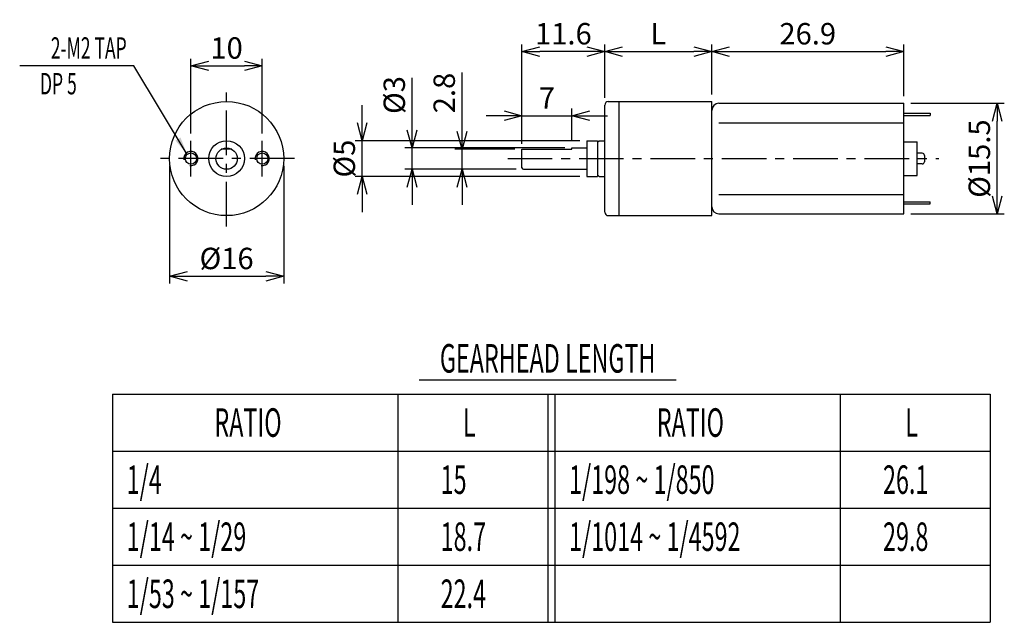
# Model space of a CAD drawing. Extents: x 2333 to 2471, y 47 to 131.
import ezdxf
from ezdxf.enums import TextEntityAlignment as Align

# ---------------------------------------------------------------- set-up
doc = ezdxf.new("R2010")
doc.units = 0
doc.header["$LTSCALE"] = 5
doc.header["$MEASUREMENT"] = 0
doc.linetypes.add('CENTER', pattern=[2, 1.25, -0.25, 0.25, -0.25])
doc.layers.get('0').update_dxf_attribs({"linetype": 'CONTINUOUS'})
doc.layers.get('DEFPOINTS').update_dxf_attribs({"linetype": 'CONTINUOUS'})
doc.layers.add('CL', color=1, linetype='CENTER')
doc.layers.add('TEXT', color=84, linetype='CONTINUOUS')
doc.styles.add('GHS', font='ROMANS', dxfattribs={"width": 0.6, "bigfont": 'GHS'})
doc.dimstyles.new('CATALOG', dxfattribs={"dimtxt": 3, "dimasz": 2.5, "dimexe": 1, "dimexo": 1, "dimgap": 1, "dimtad": 1, "dimdec": 3, "dimdsep": 46, "dimtxsty": 'GHS', "dimblk": 'OPEN30', "dimcen": 0.5, "dimclrd": 256, "dimclre": 256, "dimclrt": 256, "dimadec": 3, "dimazin": 2, "dimtfac": 1, "dimtdec": 3, "dimtmove": 0, "dimatfit": 3, "dimfxl": 1, "dimtolj": 1, "dimtzin": 0, "dimlwd": -1, "dimlwe": -1, "dimarcsym": 0})

# ---------------------------------------------------------------- blocks, each defined once
blk = doc.blocks.new('_Open30')
at = {"color": 0, "linetype": 'ByBlock', "lineweight": -2}
for p, q in [((-1, 0.268), (0, 0)), ((0, 0), (-1, -0.268)), ((0, 0), (-1, 0))]:
    blk.add_line(p, q, dxfattribs=at)
blk = doc.blocks.new('*D1')
at = {"layer": 'DEFPOINTS', "color": 0}
for p in [(2367, 125), (2357, 114.5), (2367, 114.5)]:
    blk.add_point(p, dxfattribs=at)
at = {"layer": 'TEXT'}
for p, q in [((2357, 115.5), (2357, 126)), ((2367, 115.5), (2367, 126)), ((2359.5, 125), (2364.5, 125))]:
    blk.add_line(p, q, dxfattribs=at)
at = {"layer": 'TEXT', "xscale": 2.5, "yscale": 2.5, "zscale": 2.5, "rotation": 180}
blk.add_blockref('_Open30', (2357, 125), dxfattribs=at)
at = {"layer": 'TEXT', "xscale": 2.5, "yscale": 2.5, "zscale": 2.5}
blk.add_blockref('_Open30', (2367, 125), dxfattribs=at)
at = {"layer": 'TEXT', "insert": (2362, 127.5), "char_height": 3, "attachment_point": 5, "style": 'GHS'}
blk.add_mtext('\\A1;10', dxfattribs=at)
blk = doc.blocks.new('*D2')
at = {"layer": 'DEFPOINTS', "color": 0}
for p in [(2354, 112), (2370, 112), (2370, 95.5)]:
    blk.add_point(p, dxfattribs=at)
at = {"layer": 'TEXT'}
for p, q in [((2354, 111), (2354, 94.5)), ((2370, 111), (2370, 94.5)), ((2356.5, 95.5), (2367.5, 95.5))]:
    blk.add_line(p, q, dxfattribs=at)
at = {"layer": 'TEXT', "xscale": 2.5, "yscale": 2.5, "zscale": 2.5, "rotation": 180}
blk.add_blockref('_Open30', (2354, 95.5), dxfattribs=at)
at = {"layer": 'TEXT', "xscale": 2.5, "yscale": 2.5, "zscale": 2.5}
blk.add_blockref('_Open30', (2370, 95.5), dxfattribs=at)
at = {"layer": 'TEXT', "insert": (2362, 98), "char_height": 3, "attachment_point": 5, "style": 'GHS'}
blk.add_mtext('\\A1;%%C16', dxfattribs=at)
blk = doc.blocks.new('*D3')
at = {"layer": 'DEFPOINTS', "color": 0}
for p in [(2395, 113.3), (2403.4, 113.3), (2403.6, 110.5)]:
    blk.add_point(p, dxfattribs=at)
at = {"layer": 'TEXT'}
for p, q in [((2395, 115.8), (2395, 124.07)), ((2402.4, 113.3), (2394, 113.3)), ((2395, 110.5), (2395, 113.3)), ((2402.6, 110.5), (2394, 110.5)), ((2395, 108), (2395, 105.5))]:
    blk.add_line(p, q, dxfattribs=at)
at = {"layer": 'TEXT', "xscale": 2.5, "yscale": 2.5, "zscale": 2.5}
for p, rotation in [((2395, 113.3), 270), ((2395, 110.5), 90)]:
    blk.add_blockref('_Open30', p, dxfattribs=dict(at, rotation=rotation))
at = {"layer": 'TEXT', "insert": (2392.5, 121.19), "char_height": 3, "attachment_point": 5, "rotation": 90, "style": 'GHS'}
blk.add_mtext('\\A1;2.8', dxfattribs=at)
blk = doc.blocks.new('*D4')
at = {"layer": 'DEFPOINTS', "color": 0}
for p in [(2388, 113.5), (2410.4, 113.5), (2403.6, 110.5)]:
    blk.add_point(p, dxfattribs=at)
at = {"layer": 'TEXT'}
for p, q in [((2388, 116), (2388, 123.33)), ((2409.4, 113.5), (2387, 113.5)), ((2388, 110.5), (2388, 113.5)), ((2402.6, 110.5), (2387, 110.5)), ((2388, 108), (2388, 105.5))]:
    blk.add_line(p, q, dxfattribs=at)
at = {"layer": 'TEXT', "xscale": 2.5, "yscale": 2.5, "zscale": 2.5}
for p, rotation in [((2388, 113.5), 270), ((2388, 110.5), 90)]:
    blk.add_blockref('_Open30', p, dxfattribs=dict(at, rotation=rotation))
at = {"layer": 'TEXT', "insert": (2385.5, 120.91), "char_height": 3, "attachment_point": 5, "rotation": 90, "style": 'GHS'}
blk.add_mtext('\\A1;%%C3', dxfattribs=at)
blk = doc.blocks.new('*D5')
at = {"layer": 'DEFPOINTS', "color": 0}
for p in [(2403.4, 127), (2415, 119.5), (2403.4, 113.3)]:
    blk.add_point(p, dxfattribs=at)
at = {"layer": 'TEXT'}
for p, q in [((2403.4, 114.3), (2403.4, 128)), ((2412.5, 127), (2405.9, 127)), ((2415, 120.5), (2415, 128))]:
    blk.add_line(p, q, dxfattribs=at)
at = {"layer": 'TEXT', "xscale": 2.5, "yscale": 2.5, "zscale": 2.5, "rotation": 180}
blk.add_blockref('_Open30', (2403.4, 127), dxfattribs=at)
at = {"layer": 'TEXT', "xscale": 2.5, "yscale": 2.5, "zscale": 2.5}
blk.add_blockref('_Open30', (2415, 127), dxfattribs=at)
at = {"layer": 'TEXT', "insert": (2409.2, 129.5), "char_height": 3, "attachment_point": 5, "style": 'GHS'}
blk.add_mtext('\\A1;11.6', dxfattribs=at)
blk = doc.blocks.new('*D6')
at = {"layer": 'DEFPOINTS', "color": 0}
for p in [(2410.4, 118), (2410.4, 113.5), (2403.4, 113.08)]:
    blk.add_point(p, dxfattribs=at)
at = {"layer": 'TEXT'}
for p, q in [((2403.4, 114.08), (2403.4, 119)), ((2410.4, 114.5), (2410.4, 119)), ((2400.9, 118), (2398.4, 118)), ((2403.4, 118), (2410.4, 118)), ((2412.9, 118), (2415.4, 118))]:
    blk.add_line(p, q, dxfattribs=at)
at = {"layer": 'TEXT', "xscale": 2.5, "yscale": 2.5, "zscale": 2.5}
blk.add_blockref('_Open30', (2403.4, 118), dxfattribs=at)
at = {"layer": 'TEXT', "xscale": 2.5, "yscale": 2.5, "zscale": 2.5, "rotation": 180}
blk.add_blockref('_Open30', (2410.4, 118), dxfattribs=at)
at = {"layer": 'TEXT', "insert": (2406.9, 120.5), "char_height": 3, "attachment_point": 5, "style": 'GHS'}
blk.add_mtext('\\A1;7', dxfattribs=at)
blk = doc.blocks.new('*D7')
at = {"layer": 'DEFPOINTS', "color": 0}
for p in [(2430, 127), (2415, 119.5), (2430, 120)]:
    blk.add_point(p, dxfattribs=at)
at = {"layer": 'TEXT'}
for p, q in [((2415, 120.5), (2415, 128)), ((2417.5, 127), (2427.5, 127)), ((2430, 121), (2430, 128))]:
    blk.add_line(p, q, dxfattribs=at)
at = {"layer": 'TEXT', "xscale": 2.5, "yscale": 2.5, "zscale": 2.5, "rotation": 180}
blk.add_blockref('_Open30', (2415, 127), dxfattribs=at)
at = {"layer": 'TEXT', "xscale": 2.5, "yscale": 2.5, "zscale": 2.5}
blk.add_blockref('_Open30', (2430, 127), dxfattribs=at)
at = {"layer": 'TEXT', "insert": (2422.5, 129.5), "char_height": 3, "attachment_point": 5, "style": 'GHS'}
blk.add_mtext('\\A1;L', dxfattribs=at)
blk = doc.blocks.new('*D8')
at = {"layer": 'DEFPOINTS', "color": 0}
for p in [(2456.9, 127), (2430, 120), (2456.9, 119.75)]:
    blk.add_point(p, dxfattribs=at)
at = {"layer": 'TEXT'}
for p, q in [((2430, 121), (2430, 128)), ((2432.5, 127), (2454.4, 127)), ((2456.9, 120.75), (2456.9, 128))]:
    blk.add_line(p, q, dxfattribs=at)
at = {"layer": 'TEXT', "xscale": 2.5, "yscale": 2.5, "zscale": 2.5, "rotation": 180}
blk.add_blockref('_Open30', (2430, 127), dxfattribs=at)
at = {"layer": 'TEXT', "xscale": 2.5, "yscale": 2.5, "zscale": 2.5}
blk.add_blockref('_Open30', (2456.9, 127), dxfattribs=at)
at = {"layer": 'TEXT', "insert": (2443.45, 129.5), "char_height": 3, "attachment_point": 5, "style": 'GHS'}
blk.add_mtext('\\A1;26.9', dxfattribs=at)
blk = doc.blocks.new('*D9')
at = {"layer": 'DEFPOINTS', "color": 0}
for p in [(2456.9, 119.75), (2470, 119.75), (2456.9, 104.25)]:
    blk.add_point(p, dxfattribs=at)
at = {"layer": 'TEXT'}
for p, q in [((2457.9, 119.75), (2471, 119.75)), ((2470, 106.75), (2470, 117.25)), ((2457.9, 104.25), (2471, 104.25))]:
    blk.add_line(p, q, dxfattribs=at)
at = {"layer": 'TEXT', "xscale": 2.5, "yscale": 2.5, "zscale": 2.5}
for p, rotation in [((2470, 119.75), 90), ((2470, 104.25), 270)]:
    blk.add_blockref('_Open30', p, dxfattribs=dict(at, rotation=rotation))
at = {"layer": 'TEXT', "insert": (2467.5, 112), "char_height": 3, "attachment_point": 5, "rotation": 90, "style": 'GHS'}
blk.add_mtext('\\A1;%%C15.5', dxfattribs=at)
blk = doc.blocks.new('*D10')
at = {"layer": 'DEFPOINTS', "color": 0}
for p in [(2381, 114.5), (2412.5, 114.5), (2412.5, 109.5)]:
    blk.add_point(p, dxfattribs=at)
at = {"layer": 'TEXT'}
for p, q in [((2381, 117), (2381, 119.5)), ((2411.5, 114.5), (2380, 114.5)), ((2381, 109.5), (2381, 114.5)), ((2411.5, 109.5), (2380, 109.5)), ((2381, 107), (2381, 104.5))]:
    blk.add_line(p, q, dxfattribs=at)
at = {"layer": 'TEXT', "xscale": 2.5, "yscale": 2.5, "zscale": 2.5}
for p, rotation in [((2381, 114.5), 270), ((2381, 109.5), 90)]:
    blk.add_blockref('_Open30', p, dxfattribs=dict(at, rotation=rotation))
at = {"layer": 'TEXT', "insert": (2378.5, 112), "char_height": 3, "attachment_point": 5, "rotation": 90, "style": 'GHS'}
blk.add_mtext('\\A1;%%C5', dxfattribs=at)

msp = doc.modelspace()

# ---------------------------------------------------------------- linework, layer by layer
at = {"ltscale": 2}
for p, q in [((2415, 104.5), (2415, 119.5)), ((2417, 104), (2417, 120)), ((2430, 104), (2430, 120)), ((2403.4, 110.7), (2403.4, 113.3)), ((2410.4, 113.3), (2410.4, 113.5)), ((2412.5, 114.5), (2412.5, 109.5)), ((2414, 114.5), (2414, 109.5)), ((2414, 114.3), (2414, 113.7))]:
    msp.add_line(p, q, dxfattribs=at)
for p, q in [((2415.5, 120), (2417, 120)), ((2417, 120), (2430, 120)), ((2430, 105.25), (2430, 118.75)), ((2431, 119.75), (2456.9, 119.75)), ((2456.9, 104.25), (2456.9, 119.75)), ((2456.9, 118.35), (2460.6, 118.35)), ((2456.9, 118.05), (2460.6, 118.05)), ((2460.6, 118.35), (2460.6, 118.05)), ((2431, 117.0252), (2456.9, 117.0252)), ((2362.7483, 113.3), (2361.2517, 113.3)), ((2403.4, 113.3), (2410.4, 113.3)), ((2410.4, 113.5), (2412.5, 113.5)), ((2412.5, 114.5), (2414, 114.5)), ((2414, 114.3), (2414.2, 114.5)), ((2414.2, 114.5), (2415, 114.5)), ((2456.9, 114.35), (2458.8, 114.35)), ((2458.8, 109.65), (2458.8, 114.35)), ((2459.5, 112.75), (2458.8, 112.75)), ((2459.8, 112.45), (2459.8, 111.55)), ((2403.6, 110.5), (2412.5, 110.5)), ((2459.5, 111.25), (2458.8, 111.25)), ((2412.5, 109.5), (2414, 109.5)), ((2414, 109.7), (2414.2, 109.5)), ((2414.2, 109.5), (2415, 109.5)), ((2456.9, 109.65), (2458.8, 109.65)), ((2431, 106.9748), (2456.9, 106.9748)), ((2456.9, 105.95), (2460.6, 105.95)), ((2456.9, 105.65), (2460.6, 105.65)), ((2460.6, 105.65), (2460.6, 105.95)), ((2415.5, 104), (2417, 104)), ((2417, 104), (2430, 104)), ((2431, 104.25), (2456.9, 104.25))]:
    msp.add_line(p, q)
for centre, radius in [((2362, 112), 8), ((2362, 112), 2.5), ((2362, 112), 1.5), ((2357, 112), 0.785), ((2367, 112), 0.785)]:
    msp.add_circle(centre, radius)
for centre, radius, start, end in [((2415.5, 119.5), 0.5, 90, 180), ((2431, 118.75), 1, 90, 180), ((2357, 112), 1, 260, 190), ((2367, 112), 1, 260, 190), ((2459.5, 112.45), 0.3, 0, 90), ((2403.6, 110.7), 0.2, 180, 270), ((2459.5, 111.55), 0.3, 270, 0), ((2431, 105.25), 1, 180, 270), ((2415.5, 104.5), 0.5, 180, 270)]:
    msp.add_arc(centre, radius, start, end)
at = {"layer": 'CL'}
for p, q in [((2362, 102.5), (2362, 121.5)), ((2357, 109.5), (2357, 114.5)), ((2367, 109.5), (2367, 114.5)), ((2371.5, 112), (2352.5, 112)), ((2401.4, 112), (2461.8, 112))]:
    msp.add_line(p, q, dxfattribs=at)
at = {"layer": 'TEXT'}
for p, q in [((2389, 81), (2425, 81)), ((2346, 79), (2469, 79)), ((2346, 79), (2346, 47)), ((2386, 79), (2386, 47)), ((2407, 79), (2407, 47)), ((2408, 79), (2408, 47)), ((2448, 79), (2448, 47)), ((2469, 79), (2469, 47)), ((2346, 71), (2469, 71)), ((2346, 63), (2469, 63)), ((2346, 55), (2469, 55)), ((2346, 47), (2469, 47))]:
    msp.add_line(p, q, dxfattribs=at)

# ---------------------------------------------------------------- texts
at = {"layer": 'TEXT', "style": 'GHS', "width": 0.6}
for s, p in [('2-M2 TAP', (2348, 126)), ('DP 5', (2341, 121))]:
    msp.add_text(s, height=3, dxfattribs=at).set_placement(p, align=Align.RIGHT)
for s, p in [('GEARHEAD LENGTH', (2407, 82)), ('RATIO', (2365, 73)), ('L', (2396, 73)), ('RATIO', (2427, 73)), ('L', (2458, 73))]:
    msp.add_text(s, height=4, dxfattribs=at).set_placement(p, align=Align.CENTER)
for s, p in [('1/4', (2348, 65)), ('15', (2392, 65)), ('1/198 ~ 1/850', (2410, 65)), ('26.1', (2454, 65)), ('1/14 ~ 1/29', (2348, 57)), ('18.7', (2392, 57)), ('1/1014 ~ 1/4592', (2410, 57)), ('29.8', (2454, 57)), ('1/53 ~ 1/157', (2348, 49)), ('22.4', (2392, 49))]:
    msp.add_text(s, height=4, dxfattribs=at).set_placement(p)

# ---------------------------------------------------------------- dimensions: what is measured, and where the dimension line sits
at = {"layer": 'TEXT'}
for base, p1, p2, picture, middle in [((2403.4, 127), (2415, 119.5), (2403.4, 113.3), '*D5', (2409.2, 129.5)), ((2456.9, 127), (2430, 120), (2456.9, 119.75), '*D8', (2443.45, 129.5)), ((2367, 125), (2357, 114.5), (2367, 114.5), '*D1', (2362, 127.5)), ((2410.4, 118), (2403.4, 113.0768), (2410.4, 113.5), '*D6', (2406.9, 120.5))]:
    dim = msp.add_linear_dim(base=base, p1=p1, p2=p2, dimstyle='CATALOG', dxfattribs=at)
    dim.commit()
    dim.dimension.update_dxf_attribs({"geometry": picture, "text_midpoint": middle})
for base, p1, p2, text, picture, middle in [((2430, 127), (2415, 119.5), (2430, 120), 'L', '*D7', (2422.5, 129.5)), ((2370, 95.5), (2354, 112), (2370, 112), '%%C<>', '*D2', (2362, 98))]:
    dim = msp.add_linear_dim(base=base, p1=p1, p2=p2, text=text, dimstyle='CATALOG', dxfattribs=at)
    dim.commit()
    dim.dimension.update_dxf_attribs({"geometry": picture, "text_midpoint": middle})
for base, p1, p2, picture, middle in [((2388, 113.5), (2403.6, 110.5), (2410.4, 113.5), '*D4', (2385.5, 120.9143)), ((2381, 114.5), (2412.5, 109.5), (2412.5, 114.5), '*D10', (2378.5, 112)), ((2470, 119.75), (2456.9, 104.25), (2456.9, 119.75), '*D9', (2467.5, 112))]:
    dim = msp.add_linear_dim(base=base, p1=p1, p2=p2, angle=90, text='%%C<>', dimstyle='CATALOG', dxfattribs=at)
    dim.commit()
    dim.dimension.update_dxf_attribs({"geometry": picture, "text_midpoint": middle})
dim = msp.add_linear_dim(base=(2395, 113.3), p1=(2403.6, 110.5), p2=(2403.4, 113.3), angle=90, dimstyle='CATALOG', dxfattribs=at)
dim.commit()
dim.dimension.update_dxf_attribs({"geometry": '*D3', "text_midpoint": (2392.5, 121.1857)})

# ---------------------------------------------------------------- leaders
msp.add_leader([(2356.4813, 112.5892), (2349, 125), (2333, 125)], dimstyle='CATALOG', override={"dimgap": 1, "dimtad": 0}, dxfattribs=at)

doc.saveas('drawing.dxf')
